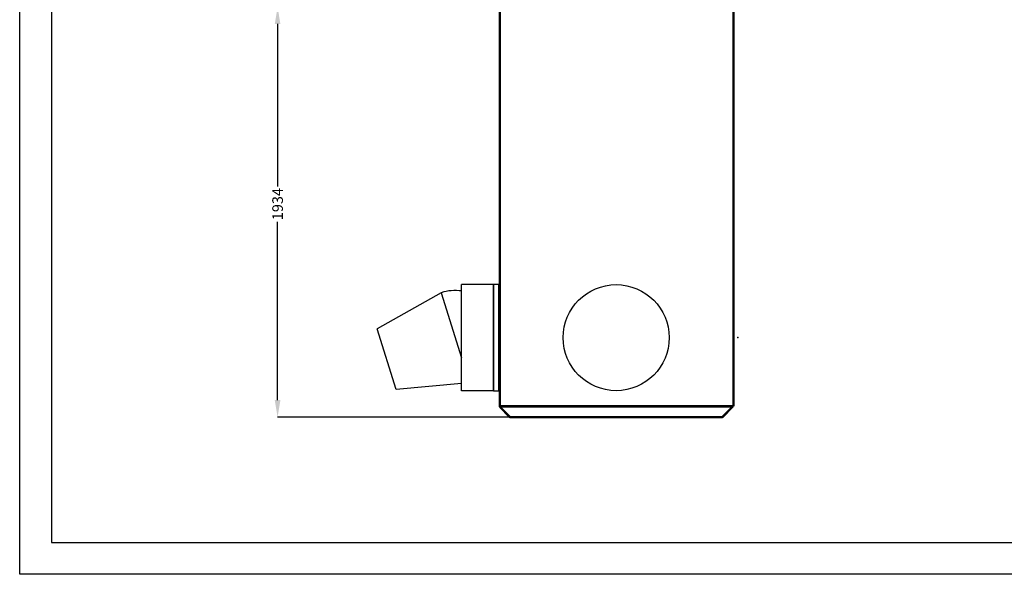
# Model space of a CAD drawing. Units: millimetres. Extents: x 6406 to 132225, y -9513 to 22046.
# Drawn here: x 77887 to 82527, y -9513 to -6897 of the extents above; entities that cross this region are included whole.
import ezdxf

# ---------------------------------------------------------------- set-up
doc = ezdxf.new("R2010")
doc.units = ezdxf.units.MM
doc.header["$LTSCALE"] = 14.285714
doc.layers.get('DefPoints').update_dxf_attribs({"lineweight": 20})
doc.layers.add('WEN_N_ZLICZAC', color=144, linetype='Continuous', lineweight=30)
doc.layers.add('Widoczne (ISO)', color=7, linetype='Continuous', lineweight=50)
doc.styles.get("Standard").update_dxf_attribs({"font": 'TXT.shx'})
doc.dimstyles.get("Standard").update_dxf_attribs({"dimtxt": 0.18, "dimasz": 0.18, "dimexe": 0.18, "dimexo": 0.0625, "dimgap": 0.09, "dimtad": 0, "dimtih": 1, "dimtoh": 1, "dimdec": 4, "dimzin": 0, "dimdsep": 46, "dimtxsty": 'Standard', "dimcen": 0.09, "dimadec": 0, "dimazin": 0, "dimtfac": 1, "dimtdec": 4, "dimtofl": 0, "dimtmove": 0, "dimatfit": 3, "dimfxl": 1, "dimtolj": 1, "dimtzin": 0, "dimarcsym": 0})

# ---------------------------------------------------------------- blocks, each defined once
blk = doc.blocks.new('*D253')
at = {"color": 0, "lineweight": -2}
for p, q in [((79449.6, -6837.8), (79102.5, -6837.8)), ((79102.7, -6917.8), (79102.7, -7683.7)), ((79102.7, -8691.5), (79102.7, -7850.5)), ((80198.4, -8771.5), (79102.5, -8771.5))]:
    blk.add_line(p, q, dxfattribs=at)
at = {"color": 0}
for points in [[(79116, -6917.8), (79089.4, -6917.8), (79102.7, -6837.8)], [(79089.4, -8691.5), (79116, -8691.5), (79102.7, -8771.5)]]:
    blk.add_solid(points, dxfattribs=at)
at = {"layer": 'DefPoints', "color": 0}
for p in [(79102.7, -6837.8), (79449.7, -6837.8), (80198.5, -8771.5)]:
    blk.add_point(p, dxfattribs=at)
at = {"color": 0, "insert": (79102.7, -7767.1), "char_height": 50, "attachment_point": 5, "rotation": 90}
blk.add_mtext('\\A1;1934', dxfattribs=at)

msp = doc.modelspace()

# ---------------------------------------------------------------- linework, layer by layer
for p, q in [((77887.5, -9512.9), (77887.5, 2377.1)), ((78037.5, 2225.2), (78037.5, -9362.9)), ((78037.5, -9362.9), (86297.5, -9362.9)), ((86297.5, -9512.9), (77887.5, -9512.9))]:
    msp.add_line(p, q)
msp.add_lwpolyline([(80144.9, -8146.9), (80119.9, -8146.9), (80119.9, -8646.9), (80144.9, -8646.9)], close=True)
msp.add_circle((80698.1, -8396.9), 250)
at = {"color": 0}
msp.add_arc((79939.9, -8396.9), 222.2, 82.2406, 107.3718, dxfattribs=at)
at = {"layer": 'WEN_N_ZLICZAC', "color": 0}
for p, q in [((80119.9, -8146.9), (79969.9, -8146.9)), ((79969.9, -8646.9), (79969.9, -8146.9)), ((79873.5, -8184.8), (79571.7, -8354.8)), ((79873.5, -8184.8), (79969.9, -8492.8)), ((79661.3, -8641.3), (79571.7, -8354.8)), ((79969.9, -8612.3), (79661.3, -8641.3)), ((80119.9, -8646.9), (79969.9, -8646.9))]:
    msp.add_line(p, q, dxfattribs=at)
at = {"layer": 'WEN_N_ZLICZAC', "color": 7}
msp.add_line((80119.9, -8646.9), (80119.9, -8146.9), dxfattribs=at)
for p in [(80119.9, -8396.9, 0), (81270.9, -8396.9, 0)]:
    msp.add_point(p, dxfattribs=at)
at = {"layer": 'Widoczne (ISO)'}
for p, q in [((80150.3, -8719.5), (80150.3, -6837.8)), ((81250.3, -6837.8), (81250.3, -8719.5)), ((81250.9, -8167.2), (81250.3, -8166.9)), ((81250.3, -8167.6), (81250.6, -8167.7)), ((81251.1, -8167.7), (81251.1, -8175.7)), ((81251.1, -8167.7), (81251.7, -8167.7)), ((81251.1, -8175.7), (81251.7, -8175.7)), ((81251.7, -8175.7), (81251.7, -8167.7)), ((81250.9, -8217.4), (81250.3, -8217.1)), ((81250.3, -8217.8), (81250.6, -8217.9)), ((81251.1, -8217.9), (81251.1, -8225.9)), ((81251.1, -8217.9), (81251.7, -8217.9)), ((81251.1, -8225.9), (81251.7, -8225.9)), ((81251.7, -8225.9), (81251.7, -8217.9)), ((81250.9, -8267.6), (81250.3, -8267.3)), ((81250.3, -8268), (81250.6, -8268.1)), ((81251.1, -8268.1), (81251.1, -8276.1)), ((81251.1, -8268.1), (81251.7, -8268.1)), ((81251.1, -8276.1), (81251.7, -8276.1)), ((81251.7, -8276.1), (81251.7, -8268.1)), ((81250.9, -8317.8), (81250.3, -8317.5)), ((81250.3, -8318.2), (81250.6, -8318.3)), ((81251.1, -8318.3), (81251.1, -8326.3)), ((81251.1, -8318.3), (81251.7, -8318.3)), ((81251.1, -8326.3), (81251.7, -8326.3)), ((81251.7, -8326.3), (81251.7, -8318.3)), ((81250.9, -8368), (81250.3, -8367.7)), ((81250.3, -8368.4), (81250.6, -8368.5)), ((81251.1, -8368.5), (81251.1, -8376.5)), ((81251.1, -8368.5), (81251.7, -8368.5)), ((81251.1, -8376.5), (81251.7, -8376.5)), ((81251.7, -8376.5), (81251.7, -8368.5)), ((81250.9, -8418.2), (81250.3, -8417.9)), ((81250.3, -8418.6), (81250.6, -8418.7)), ((81251.1, -8418.7), (81251.1, -8426.7)), ((81251.1, -8418.7), (81251.7, -8418.7)), ((81251.1, -8426.7), (81251.7, -8426.7)), ((81251.7, -8426.7), (81251.7, -8418.7)), ((81250.9, -8468.4), (81250.3, -8468.1)), ((81250.3, -8468.8), (81250.6, -8468.9)), ((81251.1, -8468.9), (81251.1, -8476.9)), ((81251.1, -8468.9), (81251.7, -8468.9)), ((81251.1, -8476.9), (81251.7, -8476.9)), ((81251.7, -8476.9), (81251.7, -8468.9)), ((81250.3, -8492.1), (81251.3, -8492.1)), ((81250.9, -8518.6), (81250.3, -8518.3)), ((81250.3, -8519), (81250.6, -8519.1)), ((81251.1, -8519.1), (81251.1, -8527.1)), ((81251.1, -8519.1), (81251.7, -8519.1)), ((81251.1, -8527.1), (81251.7, -8527.1)), ((81251.3, -8492.1), (81251.3, -8538.4)), ((81251.7, -8527.1), (81251.7, -8519.1)), ((81250.3, -8538.4), (81251.3, -8538.4)), ((81250.3, -8541.1), (81251.3, -8541.1)), ((81250.3, -8545.6), (81251.3, -8545.6)), ((81250.3, -8563.9), (81251.3, -8563.9)), ((81250.9, -8568.8), (81250.3, -8568.5)), ((81250.3, -8569.2), (81250.6, -8569.3)), ((81251.1, -8569.3), (81251.1, -8577.3)), ((81251.1, -8569.3), (81251.7, -8569.3)), ((81251.1, -8577.3), (81251.7, -8577.3)), ((81251.3, -8541.1), (81251.3, -8545.6)), ((81251.3, -8545.6), (81251.3, -8563.9)), ((81251.3, -8563.9), (81251.3, -8590.9)), ((81251.7, -8577.3), (81251.7, -8569.3)), ((81250.3, -8590.9), (81251.3, -8590.9)), ((81250.9, -8619), (81250.3, -8618.7)), ((81250.3, -8619.4), (81250.6, -8619.5)), ((81251.1, -8619.5), (81251.1, -8627.5)), ((81251.1, -8619.5), (81251.7, -8619.5)), ((81251.1, -8627.5), (81251.7, -8627.5)), ((81251.7, -8627.5), (81251.7, -8619.5)), ((81250.9, -8669.2), (81250.3, -8668.9)), ((81250.3, -8669.6), (81250.6, -8669.7)), ((81251.1, -8669.7), (81251.1, -8677.7)), ((81251.1, -8669.7), (81251.7, -8669.7)), ((81251.7, -8677.7), (81251.7, -8669.7)), ((80150.3, -8719.5), (80150.3, -8719.7)), ((80150.3, -8719.5), (80151.3, -8719.5)), ((80150.8, -8719.7), (80150.3, -8719.7)), ((80150.3, -8720.5), (80150.3, -8721)), ((80150.3, -8720.5), (80152.3, -8720.5)), ((80152.3, -8721), (80150.3, -8721)), ((80150.6, -8721.3), (80150.3, -8721.3)), ((80150.3, -8721.6), (80150.3, -8721.3)), ((80150.6, -8721.3), (81245.5, -8721.3)), ((80150.9, -8719.5), (80150.8, -8719.7)), ((80150.8, -8719.5), (80150.8, -8719.7)), ((80151.3, -8719.9), (80151.1, -8720)), ((80151.3, -8720), (80151.1, -8720)), ((80151.1, -8720), (80151.1, -8720.5)), ((80151.3, -8719.5), (80151.3, -8720.5)), ((81243.9, -8720.5), (80152.3, -8720.5)), ((80152.3, -8721), (81243.9, -8721)), ((80300.6, -8721.3), (80300.6, -8721)), ((81095.6, -8721.3), (81095.6, -8721)), ((81243.9, -8720.5), (81245.6, -8720.5)), ((81245.9, -8721), (81243.9, -8721)), ((81245.9, -8721.3), (81245.5, -8721.3)), ((81249.3, -8720.5), (81245.6, -8720.5)), ((81245.9, -8721), (81245.9, -8720.5)), ((81245.9, -8721.6), (81245.9, -8721.3)), ((81249.3, -8720.5), (81249.3, -8719.5)), ((81249.3, -8719.5), (81250.3, -8719.5)), ((81249.3, -8719.9), (81249.4, -8720)), ((81249.3, -8720), (81249.4, -8720)), ((81249.3, -8720.5), (81249.4, -8720.5)), ((81249.4, -8720), (81249.4, -8720.5)), ((81249.6, -8719.5), (81249.8, -8719.7)), ((81249.8, -8719.5), (81249.8, -8719.7)), ((81249.8, -8719.7), (81250.3, -8719.7)), ((81250.3, -8719.7), (81250.3, -8719.5)), ((81251.1, -8677.7), (81251.7, -8677.7)), ((80149.9, -8722.7), (80149.6, -8723)), ((80149.6, -8723), (80197.8, -8771.2)), ((80150.3, -8723), (80149.9, -8722.7)), ((80198.5, -8771.2), (80150.3, -8723)), ((81245.9, -8723), (81197.7, -8771.2)), ((81198.4, -8771.2), (81246.6, -8723)), ((81245.9, -8723), (81246.2, -8722.7)), ((81246.6, -8723), (81246.2, -8722.7)), ((80198.1, -8770.9), (80197.8, -8771.2)), ((80198.5, -8771.2), (80198.5, -8771.5)), ((81197.7, -8771.5), (80198.5, -8771.5)), ((81197.7, -8771.5), (81197.7, -8771.2)), ((81198, -8770.9), (81198.4, -8771.2))]:
    msp.add_line(p, q, dxfattribs=at)
for centre, radius, start, end in [((81250.1, -8168.6), 1, 0, 60), ((81250.1, -8168.6), 1.6, 35.2644, 60), ((81250.1, -8218.8), 1, 0, 60), ((81250.1, -8218.8), 1.6, 35.2644, 60), ((81250.1, -8269), 1, 0, 60), ((81250.1, -8269), 1.6, 35.2644, 60), ((81250.1, -8319.2), 1, 0, 60), ((81250.1, -8319.2), 1.6, 35.2644, 60), ((81250.1, -8369.4), 1, 0, 60), ((81250.1, -8369.4), 1.6, 35.2644, 60), ((81250.1, -8419.6), 1, 0, 60), ((81250.1, -8419.6), 1.6, 35.2644, 60), ((81250.1, -8469.8), 1, 0, 60), ((81250.1, -8469.8), 1.6, 35.2644, 60), ((81250.1, -8520), 1, 0, 60), ((81250.1, -8520), 1.6, 35.2644, 60), ((81250.1, -8570.2), 1, 0, 60), ((81250.1, -8570.2), 1.6, 35.2644, 60), ((81250.1, -8620.4), 1, 0, 60), ((81250.1, -8620.4), 1.6, 35.2644, 60), ((81250.1, -8670.6), 1, 0, 60), ((81250.1, -8670.6), 1.6, 35.2644, 60), ((80150.3, -8722.3), 0.5, 99.3655, 225), ((81245.9, -8722.3), 0.5, 315, 80.6345), ((80198.5, -8770.5), 1, 225, 270), ((81197.7, -8770.5), 1, 270, 315)]:
    msp.add_arc(centre, radius, start, end, dxfattribs=at)
for points, knots in [([(81251.3, -8538.4), (81251.3, -8539.3), (81251.3, -8540.5), (81251.3, -8541), (81251.3, -8541.1)], [-1, -1, -1, -1, -0.840402, -0.7797171, -0.7797171, -0.7797171, -0.7797171]), ([(80150.3, -8721.3), (80149.8, -8721.3), (80149.4, -8721.6), (80149.3, -8722.1), (80149.2, -8722.4), (80149.4, -8722.8), (80149.6, -8723)], [-1.570796, -1.570796, -1.570796, -1.570796, -0.225905, -0.225905, -0.225905, 0.785398, 0.785398, 0.785398, 0.785398]), ([(80150.3, -8723), (80150.1, -8722.7), (80150.1, -8722.2), (80150.2, -8721.8), (80150.3, -8721.5), (80150.5, -8721.3), (80150.6, -8721.3)], [-0.785398, -0.785398, -0.785398, -0.785398, 0.559493, 0.559493, 0.559493, 1.570796, 1.570796, 1.570796, 1.570796]), ([(81245.5, -8721.3), (81245.7, -8721.3), (81246, -8721.6), (81246, -8722.1), (81246, -8722.4), (81246, -8722.8), (81245.9, -8723)], [-1.570796, -1.570796, -1.570796, -1.570796, -0.225905, -0.225905, -0.225905, 0.785398, 0.785398, 0.785398, 0.785398]), ([(81246.6, -8723), (81246.9, -8722.7), (81247, -8722.2), (81246.7, -8721.8), (81246.5, -8721.5), (81246.2, -8721.3), (81245.9, -8721.3)], [-0.785398, -0.785398, -0.785398, -0.785398, 0.559493, 0.559493, 0.559493, 1.570796, 1.570796, 1.570796, 1.570796])]:
    msp.add_open_spline(points, degree=3, knots=knots, dxfattribs=at)

# ---------------------------------------------------------------- dimensions: what is measured, and where the dimension line sits
at = {"color": 251}
dim = msp.add_linear_dim(base=(79102.7, -6837.8), p1=(80198.5, -8771.5), p2=(79449.7, -6837.8), angle=90, dimstyle='Standard', override={"dimtxt": 50, "dimasz": 80, "dimdec": 0}, dxfattribs=at)
dim.commit()
dim.dimension.update_dxf_attribs({"geometry": '*D253', "text_midpoint": (79102.7, -7767.1), "dimtype": 160, "text_rotation": 90})

doc.saveas('drawing.dxf')
